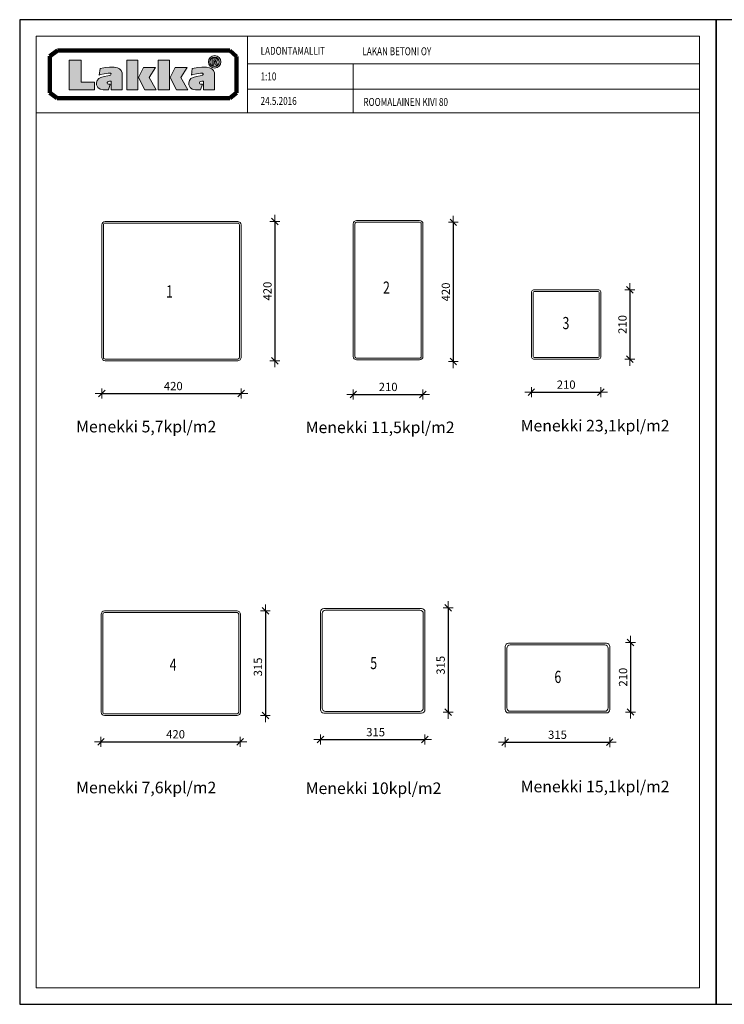
# Model space of a CAD drawing. Units: millimetres. Extents: x 5189 to 24400, y 4156 to 18079.
# Drawn here: x 5189 to 7314, y 4156 to 7126 of the extents above; entities that cross this region are included whole.
import ezdxf

# ---------------------------------------------------------------- set-up
doc = ezdxf.new("R2010")
doc.units = ezdxf.units.MM
doc.layers.get('0').update_dxf_attribs({"lineweight": 15})
for name, color, linetype in [('LAKKA', 1, 'Continuous'), ('R0N010LE', 7, 'Continuous'), ('R0N020TY', 7, 'Continuous')]:
    doc.layers.add(name, color=color, linetype=linetype)
doc.styles.add('ROMAN', font='ROMAN')
doc.styles.add('S', font='istorak', dxfattribs={"width": 0.8})
doc.styles.get("Standard").update_dxf_attribs({"font": 'arial.ttf'})
doc.dimstyles.new('RAK0', dxfattribs={"dimscale": 10, "dimtxt": 2.5, "dimasz": 0.1, "dimexe": 0, "dimexo": 0, "dimgap": 1, "dimtad": 1, "dimdec": 0, "dimzin": 0, "dimdsep": 46, "dimtxsty": 'S', "dimblk": 'R8MITTA', "dimcen": 2.5, "dimse1": 1, "dimse2": 1, "dimclrt": 3, "dimadec": 0, "dimazin": 0, "dimtp": 6, "dimtm": 6, "dimtfac": 1, "dimtdec": 0, "dimtix": 1, "dimtmove": 0, "dimatfit": 3, "dimldrblk": 'R8MITTA', "dimfxl": 1, "dimtolj": 1, "dimtzin": 0, "dimarcsym": 0})

# ---------------------------------------------------------------- blocks, each defined once
blk = doc.blocks.new('A$C670D0FC8')
for points in [[(-149.6, 157.1), (250.4, 157.1, -0.414214), (260.4, 147.1), (260.4, -252.9, -0.414214), (250.4, -262.9), (-149.6, -262.9, -0.414214), (-159.6, -252.9), (-159.6, 147.1, -0.414214)], [(-149.6, 152.1), (250.4, 152.1, -0.414214), (255.4, 147.1), (255.4, -252.9, -0.414214), (250.4, -257.9), (-149.6, -257.9, -0.414214), (-154.6, -252.9), (-154.6, 147.1, -0.414214)]]:
    blk.add_lwpolyline(points, format="xyb", close=True)
blk = doc.blocks.new('A$C6D4B19D5')
for points in [[(-109, 107.2), (81, 107.2, -0.414214), (91, 97.2), (91, -92.8, -0.414214), (81, -102.8), (-109, -102.8, -0.414214), (-119, -92.8), (-119, 97.2, -0.414214)], [(-109, 102.2), (81, 102.2, -0.414214), (86, 97.2), (86, -92.8, -0.414214), (81, -97.8), (-109, -97.8, -0.414214), (-114, -92.8), (-114, 97.2, -0.414214)]]:
    blk.add_lwpolyline(points, format="xyb", close=True)
blk = doc.blocks.new('A$C2FA63E5F')
for points in [[(-86.8, 198.7), (103.2, 198.7, -0.414214), (113.2, 188.7), (113.2, -211.3, -0.414214), (103.2, -221.3), (-86.8, -221.3, -0.414214), (-96.8, -211.3), (-96.8, 188.7, -0.414214)], [(-86.8, 193.7), (103.2, 193.7, -0.414214), (108.2, 188.7), (108.2, -211.3, -0.414214), (103.2, -216.3), (-86.8, -216.3, -0.414214), (-91.8, -211.3), (-91.8, 188.7, -0.414214)]]:
    blk.add_lwpolyline(points, format="xyb", close=True)
blk = doc.blocks.new('R8MITTA', base_point=(3180, 3140))
for p, q in [((3170, 3130), (3190, 3150)), ((3180, 3155), (3180, 3125)), ((3160, 3140), (3200, 3140))]:
    blk.add_line(p, q)
blk = doc.blocks.new('*D17')
at = {"color": 0, "lineweight": -2}
blk.add_line((5438, 5998.4), (5856, 5998.4), dxfattribs=at)
at = {"color": 0, "lineweight": -2, "rotation": 180}
blk.add_blockref('R8MITTA', (5437, 5998.4), dxfattribs=at)
at = {"color": 0, "lineweight": -2}
blk.add_blockref('R8MITTA', (5857, 5998.4), dxfattribs=at)
at = {"color": 0, "lineweight": 25, "insert": (5652.7, 6020.9), "char_height": 25, "attachment_point": 5, "style": 'S'}
blk.add_mtext('\\A1;420', dxfattribs=at)
blk = doc.blocks.new('*D18')
at = {"color": 0, "lineweight": -2}
blk.add_line((5959, 6516.4), (5959, 6098.4), dxfattribs=at)
for p, rotation in [((5959, 6517.4), 90), ((5959, 6097.4), 270)]:
    blk.add_blockref('R8MITTA', p, dxfattribs=dict(at, rotation=rotation))
at = {"color": 0, "lineweight": 25, "insert": (5936.5, 6307.4), "char_height": 25, "attachment_point": 5, "rotation": 90, "style": 'S'}
blk.add_mtext('\\A1;420', dxfattribs=at)
blk = doc.blocks.new('*D19')
at = {"color": 0, "lineweight": -2}
blk.add_line((6196.6, 5995.8), (6404.6, 5995.8), dxfattribs=at)
at = {"color": 0, "lineweight": -2, "rotation": 180}
blk.add_blockref('R8MITTA', (6195.6, 5995.8), dxfattribs=at)
at = {"color": 0, "lineweight": -2}
blk.add_blockref('R8MITTA', (6405.6, 5995.8), dxfattribs=at)
at = {"color": 0, "lineweight": 25, "insert": (6300.6, 6018.3), "char_height": 25, "attachment_point": 5, "style": 'S'}
blk.add_mtext('\\A1;210', dxfattribs=at)
blk = doc.blocks.new('*D20')
at = {"color": 0, "lineweight": -2}
blk.add_line((6497.2, 6513.8), (6497.2, 6095.8), dxfattribs=at)
for p, rotation in [((6497.2, 6514.8), 90), ((6497.2, 6094.8), 270)]:
    blk.add_blockref('R8MITTA', p, dxfattribs=dict(at, rotation=rotation))
at = {"color": 0, "lineweight": 25, "insert": (6474.7, 6304.8), "char_height": 25, "attachment_point": 5, "rotation": 90, "style": 'S'}
blk.add_mtext('\\A1;420', dxfattribs=at)
blk = doc.blocks.new('*D21')
at = {"color": 0, "lineweight": -2}
blk.add_line((6733.5, 6002.7), (6941.5, 6002.7), dxfattribs=at)
at = {"color": 0, "lineweight": -2, "rotation": 180}
blk.add_blockref('R8MITTA', (6732.5, 6002.7), dxfattribs=at)
at = {"color": 0, "lineweight": -2}
blk.add_blockref('R8MITTA', (6942.5, 6002.7), dxfattribs=at)
at = {"color": 0, "lineweight": 25, "insert": (6837.5, 6025.2), "char_height": 25, "attachment_point": 5, "style": 'S'}
blk.add_mtext('\\A1;210', dxfattribs=at)
blk = doc.blocks.new('*D22')
at = {"color": 0, "lineweight": -2}
blk.add_line((7029.8, 6310.6), (7029.8, 6102.6), dxfattribs=at)
for p, rotation in [((7029.8, 6311.6), 90), ((7029.8, 6101.6), 270)]:
    blk.add_blockref('R8MITTA', p, dxfattribs=dict(at, rotation=rotation))
at = {"color": 0, "lineweight": 25, "insert": (7007.3, 6206.6), "char_height": 25, "attachment_point": 5, "rotation": 90, "style": 'S'}
blk.add_mtext('\\A1;210', dxfattribs=at)
blk = doc.blocks.new('*D23')
at = {"color": 0, "lineweight": -2}
blk.add_line((5435.6, 4948), (5853.6, 4948), dxfattribs=at)
at = {"color": 0, "lineweight": -2, "rotation": 180}
blk.add_blockref('R8MITTA', (5434.6, 4948), dxfattribs=at)
at = {"color": 0, "lineweight": -2}
blk.add_blockref('R8MITTA', (5854.6, 4948), dxfattribs=at)
at = {"color": 3, "lineweight": 25, "insert": (5659.6, 4970.5), "char_height": 25, "attachment_point": 5, "style": 'S'}
blk.add_mtext('\\A1;420', dxfattribs=at)
blk = doc.blocks.new('*D24')
at = {"color": 0, "lineweight": -2}
blk.add_line((5930.3, 5341.5), (5930.3, 5028.5), dxfattribs=at)
for p, rotation in [((5930.3, 5342.5), 90), ((5930.3, 5027.5), 270)]:
    blk.add_blockref('R8MITTA', p, dxfattribs=dict(at, rotation=rotation))
at = {"color": 0, "lineweight": 25, "insert": (5907.8, 5173.7), "char_height": 25, "attachment_point": 5, "rotation": 90, "style": 'S'}
blk.add_mtext('\\A1;315', dxfattribs=at)
blk = doc.blocks.new('*D25')
at = {"color": 0, "lineweight": -2}
blk.add_line((6481.4, 5351), (6481.4, 5038), dxfattribs=at)
for p, rotation in [((6481.4, 5352), 90), ((6481.4, 5037), 270)]:
    blk.add_blockref('R8MITTA', p, dxfattribs=dict(at, rotation=rotation))
at = {"color": 0, "lineweight": 25, "insert": (6458.9, 5178.7), "char_height": 25, "attachment_point": 5, "rotation": 90, "style": 'S'}
blk.add_mtext('\\A1;315', dxfattribs=at)
blk = doc.blocks.new('*D26')
at = {"color": 0, "lineweight": -2}
blk.add_line((7031.6, 5246.7), (7031.6, 5038.7), dxfattribs=at)
for p, rotation in [((7031.6, 5247.7), 90), ((7031.6, 5037.7), 270)]:
    blk.add_blockref('R8MITTA', p, dxfattribs=dict(at, rotation=rotation))
at = {"color": 0, "lineweight": 25, "insert": (7009.1, 5142.7), "char_height": 25, "attachment_point": 5, "rotation": 90, "style": 'S'}
blk.add_mtext('\\A1;210', dxfattribs=at)
blk = doc.blocks.new('*D27')
at = {"color": 0, "lineweight": -2}
blk.add_line((5435.6, 4948), (5853.6, 4948), dxfattribs=at)
at = {"color": 0, "lineweight": -2, "rotation": 180}
blk.add_blockref('R8MITTA', (5434.6, 4948), dxfattribs=at)
at = {"color": 0, "lineweight": -2}
blk.add_blockref('R8MITTA', (5854.6, 4948), dxfattribs=at)
at = {"color": 0, "lineweight": 25, "insert": (5659.6, 4970.5), "char_height": 25, "attachment_point": 5, "style": 'S'}
blk.add_mtext('\\A1;420', dxfattribs=at)
blk = doc.blocks.new('*D28')
at = {"color": 0, "lineweight": -2}
blk.add_line((6654.8, 4946.7), (6967.7, 4946.7), dxfattribs=at)
at = {"color": 0, "lineweight": -2, "rotation": 180}
blk.add_blockref('R8MITTA', (6653.8, 4946.7), dxfattribs=at)
at = {"color": 0, "lineweight": -2}
blk.add_blockref('R8MITTA', (6968.7, 4946.7), dxfattribs=at)
at = {"color": 0, "lineweight": 25, "insert": (6811.3, 4969.2), "char_height": 25, "attachment_point": 5, "style": 'S'}
blk.add_mtext('\\A1;315', dxfattribs=at)
blk = doc.blocks.new('*D29')
at = {"color": 0, "lineweight": -2}
blk.add_line((6097.6, 4954.5), (6410.6, 4954.5), dxfattribs=at)
at = {"color": 0, "lineweight": -2, "rotation": 180}
blk.add_blockref('R8MITTA', (6096.6, 4954.5), dxfattribs=at)
at = {"color": 0, "lineweight": -2}
blk.add_blockref('R8MITTA', (6411.6, 4954.5), dxfattribs=at)
at = {"color": 0, "lineweight": 25, "insert": (6262.9, 4977), "char_height": 25, "attachment_point": 5, "style": 'S'}
blk.add_mtext('\\A1;315', dxfattribs=at)
blk = doc.blocks.new('A$C050B57B2')
for p, q in [((-312.7, -193.8), (-312.7, 101.2)), ((-307.7, -193.8), (-307.7, 101.2)), ((-302.7, 111.2), (97.3, 111.2)), ((-302.7, 106.2), (97.3, 106.2)), ((102.3, 101.2), (102.3, -193.8)), ((107.3, 101.2), (107.3, -193.8)), ((97.3, -198.8), (-302.7, -198.8)), ((97.3, -203.8), (-302.7, -203.8))]:
    blk.add_line(p, q)
for centre, radius, start, end in [((-302.7, 101.2), 10, 90, 180), ((-302.7, 101.2), 5, 90, 180), ((97.3, 101.2), 10, 0, 90), ((97.3, 101.2), 5, 0, 90), ((-302.7, -193.8), 10, 180, 270), ((-302.7, -193.8), 5, 180, 270), ((97.3, -193.8), 10, 270, 0), ((97.3, -193.8), 5, 270, 0)]:
    blk.add_arc(centre, radius, start, end)
blk = doc.blocks.new('A$C379E4B31')
for p, q in [((-210, 148.8), (85, 148.8)), ((-220, -156.2), (-220, 138.8)), ((-215, -151.2), (-215, 133.8)), ((-205, 143.8), (80, 143.8)), ((90, 133.8), (90, -151.2)), ((95, 138.8), (95, -156.2)), ((85, -166.2), (-210, -166.2)), ((80, -161.2), (-205, -161.2))]:
    blk.add_line(p, q)
for centre, start, end in [((-210, 138.8), 90, 180), ((85, 138.8), 0, 90), ((-205, 133.8), 90, 180), ((80, 133.8), 0, 90), ((-210, -156.2), 180, 270), ((-205, -151.2), 180, 270), ((80, -151.2), 270, 0), ((85, -156.2), 270, 0)]:
    blk.add_arc(centre, 10, start, end)
blk = doc.blocks.new('A$C041060E2')
for p, q in [((-180, -99.5), (-180, 90.5)), ((-170, 100.5), (125, 100.5)), ((-165, 95.5), (120, 95.5)), ((135, 90.5), (135, -99.5)), ((-175, -94.5), (-175, 85.5)), ((130, 85.5), (130, -94.5)), ((125, -109.5), (-170, -109.5)), ((120, -104.5), (-165, -104.5))]:
    blk.add_line(p, q)
for centre, start, end in [((-170, 90.5), 90, 180), ((-165, 85.5), 90, 180), ((120, 85.5), 0, 90), ((125, 90.5), 0, 90), ((-170, -99.5), 180, 270), ((-165, -94.5), 180, 270), ((120, -94.5), 270, 0), ((125, -99.5), 270, 0)]:
    blk.add_arc(centre, 10, start, end)

msp = doc.modelspace()

# ---------------------------------------------------------------- hatches: boundary and pattern name
msp.add_hatch(color=256).paths.add_polyline_path([(5796.3, 6998.8, 1), (5758.4, 6998.8, 1)])
h = msp.add_hatch(color=256)
h.paths.add_polyline_path([(5339.1, 6914.4), (5414.6, 6914.4), (5414.6, 6938), (5374.7, 6938), (5374.7, 7004.3), (5339.1, 7004.3)])
h.paths.add_polyline_path([(5421.3, 6935.9), (5421.5, 6929.4), (5425.4, 6921.6), (5431.7, 6916.7), (5441, 6914.2), (5457, 6914.2), (5462.4, 6931.4), (5457, 6931.4), (5454.5, 6932.6), (5453.5, 6934.7), (5453.4, 6936.7), (5455, 6938.5), (5457, 6939.6), (5460.5, 6940.5), (5465.6, 6940.5), (5465.6, 6914.9), (5498.6, 6914.9), (5498.6, 6966), (5495.3, 6972.8), (5490.4, 6977.5), (5484, 6980.5), (5474.3, 6982.4), (5460.1, 6982.4), (5447.9, 6981.5), (5443.5, 6981.1), (5431.8, 6979), (5428.8, 6959), (5433.1, 6960.3), (5444.4, 6963.1), (5456.1, 6964.9), (5462.8, 6964.7), (5464.9, 6963.2), (5464.7, 6960.9), (5463, 6958.6), (5455.7, 6956.8), (5443.9, 6954.4), (5434.3, 6951.5), (5427.8, 6948.8), (5423.3, 6943.1)])
h.paths.add_polyline_path([(5512.1, 6914.8), (5545.4, 6914.8), (5545.4, 7004), (5512.1, 7004)])
h.paths.add_polyline_path([(5566.6, 6914.9), (5600.9, 6914.9), (5579.9, 6951.6), (5598.8, 6981.5), (5563, 6981.5), (5547.6, 6951.3)])
h.paths.add_polyline_path([(5607.5, 6914.8), (5640.9, 6914.8), (5640.9, 7004), (5607.5, 7004)])
h.paths.add_polyline_path([(5675.4, 6951.6), (5694.2, 6981.5), (5658.4, 6981.5), (5643.1, 6951.3), (5662.1, 6914.9), (5696.3, 6914.9)])
h.paths.add_polyline_path([(5706, 6948.8), (5701.5, 6943.1), (5699.5, 6935.9), (5699.8, 6929.4), (5703.6, 6921.6), (5709.9, 6916.7), (5719.2, 6914.2), (5735.2, 6914.2), (5740.7, 6931.4), (5735.2, 6931.4), (5732.8, 6932.6), (5731.7, 6934.7), (5731.6, 6936.7), (5733.2, 6938.5), (5735.2, 6939.6), (5738.8, 6940.5), (5743.8, 6940.5), (5743.8, 6914.9), (5776.8, 6914.9), (5776.8, 6966), (5773.5, 6972.8), (5768.6, 6977.5), (5762.2, 6980.5), (5752.6, 6982.4), (5738.3, 6982.4), (5726.2, 6981.5), (5721.7, 6981.1), (5710, 6979), (5707.1, 6959), (5711.3, 6960.3), (5722.6, 6963.1), (5734.3, 6964.9), (5741, 6964.7), (5743.1, 6963.2), (5742.9, 6960.9), (5741.2, 6958.6), (5733.9, 6956.8), (5722.2, 6954.4), (5712.5, 6951.5)])

# ---------------------------------------------------------------- linework, layer by layer
msp.add_line((5239.4, 4206), (7239.4, 4206))
msp.add_lwpolyline([(5339.1, 7004.3), (5374.7, 7004.3), (5374.7, 6938), (5414.6, 6938), (5414.6, 6914.4), (5339.1, 6914.4), (5339.1, 7004.3)])
at = {"layer": 'LAKKA', "color": 9, "linetype": 'Continuous', "lineweight": 15}
msp.add_line((5239.4, 6845), (5239.4, 7076), dxfattribs=at)
at = {"layer": 'LAKKA', "color": 0, "linetype": 'Continuous', "lineweight": 15}
for p, q in [((7239.4, 7076), (5239.4, 7076)), ((5239.4, 4206), (5239.4, 7076)), ((5876.4, 7076), (5876.4, 6845)), ((7239.4, 7076), (7239.4, 4206)), ((7239.4, 4206), (7239.4, 7076)), ((5876.4, 6993), (7239.4, 6993)), ((6194.7, 6993), (6194.7, 6845)), ((5876.4, 6916), (6194.7, 6916)), ((6194.7, 6916), (7239.4, 6916)), ((5239.4, 6845), (7172.2, 6845)), ((5239.4, 6845), (7172.2, 6845)), ((5239.4, 6845), (7239.4, 6845))]:
    msp.add_line(p, q, dxfattribs=at)
at = {"layer": 'LAKKA', "color": 7, "linetype": 'Continuous', "lineweight": 100}
for p, q in [((5280.6, 7015.8), (5303.7, 7033)), ((5280.6, 7015.8), (5303.7, 7033)), ((5280.6, 6905.1), (5280.6, 7015.8)), ((5280.6, 6905.1), (5280.6, 7015.8)), ((5303.7, 7033), (5822.8, 7033)), ((5303.7, 7033), (5822.8, 7033)), ((5822.8, 7033), (5843, 7015.2)), ((5822.8, 7033), (5843, 7015.2)), ((5843, 7015.2), (5843, 6905.1)), ((5843, 7015.2), (5843, 6905.1)), ((5302.7, 6889.3), (5280.6, 6905.1)), ((5302.7, 6889.3), (5280.6, 6905.1)), ((5843, 6905.1), (5822.8, 6889.3)), ((5843, 6905.1), (5822.8, 6889.3)), ((5822.8, 6889.3), (5302.7, 6889.3)), ((5822.8, 6889.3), (5302.7, 6889.3))]:
    msp.add_line(p, q, dxfattribs=at)
at = {"layer": 'LAKKA', "color": 7, "linetype": 'Continuous', "lineweight": 15}
for p, q in [((5769.5, 6988.4), (5769.5, 7010)), ((5769.5, 7010), (5780.9, 7010)), ((5780.9, 7010), (5783.2, 7008.6)), ((5339.1, 7004.3), (5374.7, 7004.3)), ((5339.1, 6914.4), (5339.1, 7004.3)), ((5374.7, 7004.3), (5374.7, 6938)), ((5431.8, 6979), (5443.5, 6981.1)), ((5443.5, 6981.1), (5447.9, 6981.5)), ((5447.9, 6981.5), (5460.1, 6982.4)), ((5460.1, 6982.4), (5474.3, 6982.4)), ((5474.3, 6982.4), (5484, 6980.5)), ((5484, 6980.5), (5490.4, 6977.5)), ((5512.1, 6914.8), (5512.1, 7004)), ((5512.1, 7004), (5545.4, 7004)), ((5545.4, 7004), (5545.4, 6914.8)), ((5547.6, 6951.3), (5563, 6981.5)), ((5563, 6981.5), (5598.8, 6981.5)), ((5598.8, 6981.5), (5579.9, 6951.6)), ((5607.5, 6914.8), (5607.5, 7004)), ((5607.5, 7004), (5640.9, 7004)), ((5640.9, 7004), (5640.9, 6914.8)), ((5643.1, 6951.3), (5658.4, 6981.5)), ((5658.4, 6981.5), (5694.2, 6981.5)), ((5694.2, 6981.5), (5675.4, 6951.6)), ((5710, 6979), (5721.7, 6981.1)), ((5721.7, 6981.1), (5726.2, 6981.5)), ((5726.2, 6981.5), (5738.3, 6982.4)), ((5738.3, 6982.4), (5752.6, 6982.4)), ((5752.6, 6982.4), (5762.2, 6980.5)), ((5762.2, 6980.5), (5768.6, 6977.5)), ((5774.7, 6988.4), (5769.5, 6988.4)), ((5774.5, 7000.4), (5778, 7000.4)), ((5776, 7005.4), (5774.6, 7005.3)), ((5774.6, 7005.3), (5774.6, 7000.4)), ((5777.3, 6996.4), (5774.7, 6996.4)), ((5774.7, 6996.4), (5774.7, 6988.4)), ((5778, 7005.4), (5776, 7005.4)), ((5781.3, 6988.6), (5777.3, 6996.4)), ((5779.7, 7004.6), (5778, 7005.4)), ((5778, 7000.4), (5780, 7001.4)), ((5780.3, 7003.6), (5779.7, 7004.6)), ((5780, 7001.4), (5780.3, 7003.6)), ((5782.3, 6998.7), (5781, 6998.2)), ((5781, 6998.2), (5783.5, 6994.9)), ((5786.8, 6988.5), (5781.3, 6988.6)), ((5783.6, 6999.7), (5782.3, 6998.7)), ((5783.2, 7008.6), (5784.6, 7006.6)), ((5783.5, 6994.9), (5785.2, 6992.2)), ((5784.7, 7001.9), (5783.6, 6999.7)), ((5784.6, 7006.6), (5785, 7004.1)), ((5785, 7004.1), (5784.7, 7001.9)), ((5785.2, 6992.2), (5786.4, 6989.2)), ((5786.4, 6989.2), (5786.8, 6988.5)), ((5427.8, 6948.8), (5434.3, 6951.5)), ((5428.8, 6959), (5431.8, 6979)), ((5433.1, 6960.3), (5428.8, 6959)), ((5444.4, 6963.1), (5433.1, 6960.3)), ((5434.3, 6951.5), (5443.9, 6954.4)), ((5443.9, 6954.4), (5455.7, 6956.8)), ((5456.1, 6964.9), (5444.4, 6963.1)), ((5455.7, 6956.8), (5463, 6958.6)), ((5462.8, 6964.7), (5456.1, 6964.9)), ((5464.9, 6963.2), (5462.8, 6964.7)), ((5463, 6958.6), (5464.7, 6960.9)), ((5464.7, 6960.9), (5464.9, 6963.2)), ((5490.4, 6977.5), (5495.3, 6972.8)), ((5495.3, 6972.8), (5498.6, 6966)), ((5498.6, 6966), (5498.6, 6914.9)), ((5566.6, 6914.9), (5547.6, 6951.3)), ((5579.9, 6951.6), (5600.9, 6914.9)), ((5662.1, 6914.9), (5643.1, 6951.3)), ((5675.4, 6951.6), (5696.3, 6914.9)), ((5706, 6948.8), (5712.5, 6951.5)), ((5707.1, 6959), (5710, 6979)), ((5711.3, 6960.3), (5707.1, 6959)), ((5722.6, 6963.1), (5711.3, 6960.3)), ((5712.5, 6951.5), (5722.2, 6954.4)), ((5722.2, 6954.4), (5733.9, 6956.8)), ((5734.3, 6964.9), (5722.6, 6963.1)), ((5733.9, 6956.8), (5741.2, 6958.6)), ((5741, 6964.7), (5734.3, 6964.9)), ((5743.1, 6963.2), (5741, 6964.7)), ((5741.2, 6958.6), (5742.9, 6960.9)), ((5742.9, 6960.9), (5743.1, 6963.2)), ((5768.6, 6977.5), (5773.5, 6972.8)), ((5773.5, 6972.8), (5776.8, 6966)), ((5776.8, 6966), (5776.8, 6914.9)), ((5374.7, 6938), (5414.6, 6938)), ((5414.6, 6938), (5414.6, 6914.4)), ((5421.3, 6935.9), (5423.3, 6943.1)), ((5421.5, 6929.4), (5421.3, 6935.9)), ((5425.4, 6921.6), (5421.5, 6929.4)), ((5423.3, 6943.1), (5427.8, 6948.8)), ((5431.7, 6916.7), (5425.4, 6921.6)), ((5455, 6938.5), (5453.4, 6936.7)), ((5453.4, 6936.7), (5453.5, 6934.7)), ((5453.5, 6934.7), (5454.5, 6932.6)), ((5454.5, 6932.6), (5457, 6931.4)), ((5457, 6939.6), (5455, 6938.5)), ((5460.5, 6940.5), (5457, 6939.6)), ((5457, 6931.4), (5462.4, 6931.4)), ((5462.4, 6931.4), (5457, 6914.2)), ((5465.6, 6940.5), (5460.5, 6940.5)), ((5465.6, 6914.9), (5465.6, 6940.5)), ((5699.5, 6935.9), (5701.5, 6943.1)), ((5699.8, 6929.4), (5699.5, 6935.9)), ((5703.6, 6921.6), (5699.8, 6929.4)), ((5701.5, 6943.1), (5706, 6948.8)), ((5709.9, 6916.7), (5703.6, 6921.6)), ((5733.2, 6938.5), (5731.6, 6936.7)), ((5731.6, 6936.7), (5731.7, 6934.7)), ((5731.7, 6934.7), (5732.8, 6932.6)), ((5732.8, 6932.6), (5735.2, 6931.4)), ((5735.2, 6939.6), (5733.2, 6938.5)), ((5738.8, 6940.5), (5735.2, 6939.6)), ((5735.2, 6931.4), (5740.7, 6931.4)), ((5740.7, 6931.4), (5735.2, 6914.2)), ((5743.8, 6940.5), (5738.8, 6940.5)), ((5743.8, 6914.9), (5743.8, 6940.5)), ((5414.6, 6914.4), (5339.1, 6914.4)), ((5441, 6914.2), (5431.7, 6916.7)), ((5457, 6914.2), (5441, 6914.2)), ((5498.6, 6914.9), (5465.6, 6914.9)), ((5545.4, 6914.8), (5512.1, 6914.8)), ((5600.9, 6914.9), (5566.6, 6914.9)), ((5640.9, 6914.8), (5607.5, 6914.8)), ((5696.3, 6914.9), (5662.1, 6914.9)), ((5719.2, 6914.2), (5709.9, 6916.7)), ((5735.2, 6914.2), (5719.2, 6914.2)), ((5776.8, 6914.9), (5743.8, 6914.9))]:
    msp.add_line(p, q, dxfattribs=at)
for radius in [18.9, 14.2]:
    msp.add_circle((5777.3, 6998.8), radius, dxfattribs=at)
at = {"layer": 'R0N010LE'}
for points in [[(7289.4, 4156), (7289.4, 7126), (5189.4, 7126), (5189.4, 4156)], [(9389.4, 4156), (9389.4, 7126), (7289.4, 7126), (7289.4, 4156)]]:
    msp.add_lwpolyline(points, close=True, dxfattribs=at)
at = {"layer": 'R0N020TY', "color": 0}
for points in [[(5189.4, 7126), (5189.4, 4156), (7289.4, 4156), (7289.4, 7126)], [(7289.4, 7126), (7289.4, 4156), (9389.4, 4156), (9389.4, 7126)]]:
    msp.add_lwpolyline(points, close=True, dxfattribs=at)

# ---------------------------------------------------------------- block references
for name, p in [('A$C670D0FC8', (5596.5, 6360.3)), ('A$C2FA63E5F', (6292.3, 6321.4)), ('A$C6D4B19D5', (6851.5, 6204.4)), ('A$C379E4B31', (6316.6, 5200.9)), ('A$C050B57B2', (5747.6, 5231.2)), ('A$C041060E2', (6833.8, 5144.4))]:
    msp.add_blockref(name, p)

# ---------------------------------------------------------------- texts
for s, p in [('Menekki 5,7kpl/m2', (5359.7, 5881.1)), ('Menekki 11,5kpl/m2', (6051.9, 5878.9)), ('Menekki 23,1kpl/m2', (6700.2, 5884)), ('Menekki 7,6kpl/m2', (5359.7, 4792.4)), ('Menekki 10kpl/m2', (6051.9, 4790.3)), ('Menekki 15,1kpl/m2', (6700.2, 4795.4))]:
    msp.add_text(s, height=35).set_placement(p)
at = {"layer": 'LAKKA', "color": 0, "style": 'ROMAN', "width": 0.749998}
for s, height, p in [('LADONTAMALLIT', 24, (5916.1, 7020.1)), ('1:10', 24, (5915.8, 6942.9)), ('24.5.2016', 24, (5915.8, 6868.9)), ('2', 36.8, (6285, 6299.4)), ('1', 36.8, (5630.8, 6288)), ('3', 36.8, (6826.3, 6192.5)), ('4', 36.8, (5641.5, 5162.1)), ('5', 36.8, (6246.5, 5167.1)), ('6', 36.8, (6802, 5125.3))]:
    msp.add_text(s, height=height, dxfattribs=at).set_placement(p)
at = {"layer": 'LAKKA', "color": 7, "linetype": 'Continuous', "style": 'ROMAN', "width": 0.749998}
for s, p in [('LAKAN BETONI OY', (6223.1, 7018.7)), ('ROOMALAINEN KIVI 80', (6226.1, 6865.9))]:
    msp.add_text(s, height=24, dxfattribs=at).set_placement(p)

# ---------------------------------------------------------------- dimensions: what is measured, and where the dimension line sits
at = {"lineweight": 25}
for base, p1, p2, picture, middle in [((5959, 6097.4), (5847, 6517.4), (5847, 6097.4), '*D18', (5959, 6307.4)), ((6497.2, 6094.8), (6385.2, 6514.8), (6385.2, 6094.8), '*D20', (6497.2, 6304.8)), ((7029.8, 6101.6), (6932.5, 6311.6), (6932.5, 6101.6), '*D22', (7029.8, 6206.6)), ((5930.3, 5027.5), (5844.6, 5342.5), (5844.6, 5027.5), '*D24', (5930.3, 5173.7)), ((6481.4, 5037), (6395.6, 5352), (6395.6, 5037), '*D25', (6481.4, 5178.7)), ((7031.6, 5037.7), (6958.8, 5247.7), (6956.1, 5037.7), '*D26', (7031.6, 5142.7))]:
    dim = msp.add_linear_dim(base=base, p1=p1, p2=p2, angle=90, dimstyle='RAK0', override={"dimclrt": 0}, dxfattribs=at)
    dim.commit()
    dim.dimension.update_dxf_attribs({"geometry": picture, "text_midpoint": middle, "dimtype": 160})
for base, p1, p2, picture, middle in [((5857, 5998.4), (5437, 6107.4), (5857, 6107.4), '*D17', (5652.7, 5998.4)), ((6405.6, 5995.8), (6195.6, 6110.1), (6405.6, 6110.1), '*D19', (6300.6, 5995.8)), ((6942.5, 6002.7), (6732.5, 6111.6), (6942.5, 6111.6), '*D21', (6837.5, 6002.7)), ((5854.6, 4948), (5434.6, 5036.6), (5854.6, 5037.5), '*D27', (5659.6, 4948)), ((6411.6, 4954.5), (6096.6, 5047), (6411.6, 5047), '*D29', (6262.9, 4954.5)), ((6968.7, 4946.7), (6653.8, 5047.7), (6968.7, 5046.6), '*D28', (6811.3, 4946.7))]:
    dim = msp.add_linear_dim(base=base, p1=p1, p2=p2, dimstyle='RAK0', override={"dimclrt": 0}, dxfattribs=at)
    dim.commit()
    dim.dimension.update_dxf_attribs({"geometry": picture, "text_midpoint": middle, "dimtype": 160})
dim = msp.add_linear_dim(base=(5854.6, 4948), p1=(5434.6, 5036.6), p2=(5854.6, 5037.5), dimstyle='RAK0', dxfattribs=at)
dim.commit()
dim.dimension.update_dxf_attribs({"geometry": '*D23', "text_midpoint": (5659.6, 4948), "dimtype": 160})

doc.saveas('drawing.dxf')
